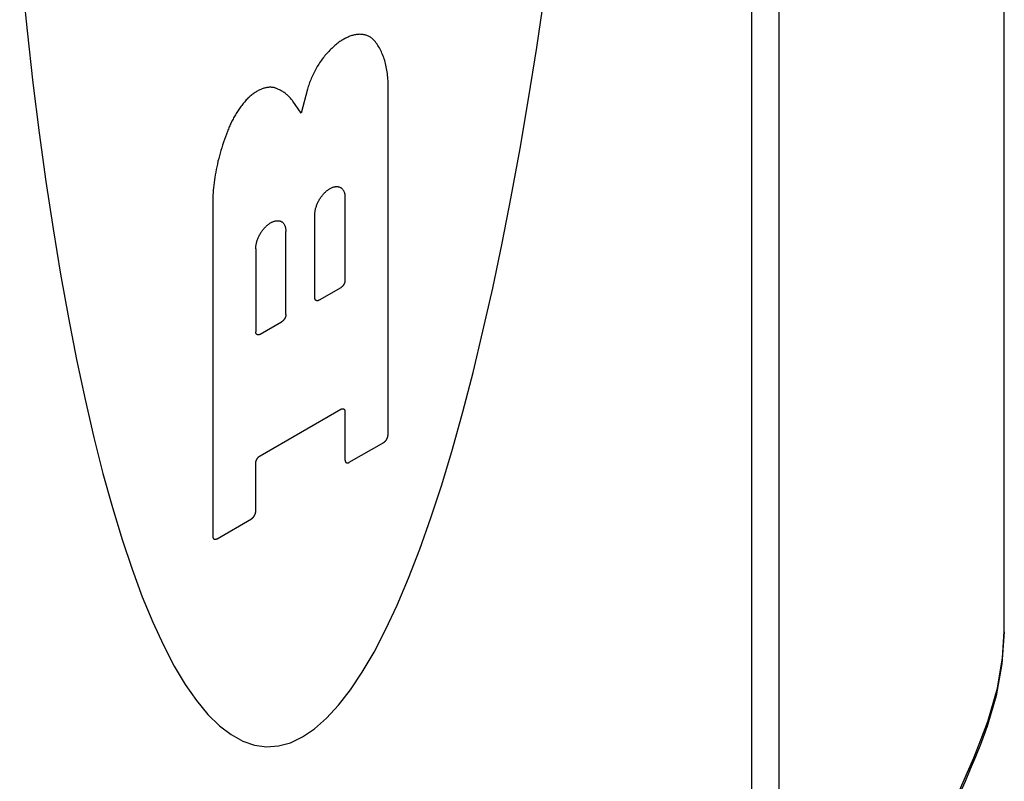
# Model space of a CAD drawing. Units: inches. Extents: x 0.4 to 16.6, y 0.6 to 10.4.
# Drawn here: x 14.3 to 14.5, y 7.5 to 7.7 of the extents above; entities that cross this region are included whole.
import ezdxf

# ---------------------------------------------------------------- set-up
doc = ezdxf.new("R2010")
doc.units = ezdxf.units.IN
doc.header["$LTSCALE"] = 0.935
doc.header["$MEASUREMENT"] = 0
doc.layers.get('0').update_dxf_attribs({"linetype": 'CONTINUOUS'})

msp = doc.modelspace()

# ---------------------------------------------------------------- linework, layer by layer
at = {"color": 7, "linetype": 'CONTINUOUS'}
for p, q in [((14.49169, 7.44923), (14.49169, 8.46182)), ((14.53908, 7.56625), (14.53908, 7.80033)), ((14.40928, 7.60746), (14.40928, 7.68211)), ((14.39231, 7.6803), (14.39101, 7.67529)), ((14.39101, 7.67529), (14.38926, 7.67777)), ((14.40021, 7.65755), (14.40021, 7.64005)), ((14.37235, 7.65639), (14.37235, 7.58614)), ((14.39387, 7.63638), (14.39387, 7.65388)), ((14.38777, 7.63286), (14.38777, 7.65036)), ((14.38142, 7.64669), (14.38142, 7.62919)), ((14.39931, 7.63848), (14.39477, 7.63586)), ((14.38232, 7.62867), (14.38686, 7.63129)), ((14.38232, 7.60307), (14.39931, 7.61288)), ((14.40021, 7.61235), (14.40021, 7.60222)), ((14.40112, 7.6017), (14.40838, 7.60589)), ((14.38142, 7.59137), (14.38142, 7.6015)), ((14.37326, 7.58561), (14.38051, 7.5898)), ((14.53908, 7.56597), (14.53908, 7.56623))]:
    msp.add_line(p, q, dxfattribs=at)
at = {"color": 9, "linetype": 'CONTINUOUS'}
for p, q in [((14.48593, 7.4412), (14.48593, 8.45379)), ((14.53908, 7.56605), (14.53908, 7.80033)), ((14.5387, 7.56051), (14.53908, 7.56605)), ((14.53908, 7.56623), (14.53908, 7.56624)), ((14.53762, 7.55411), (14.5387, 7.56051)), ((14.53561, 7.54712), (14.53762, 7.55411)), ((14.53561, 7.54712), (14.5354, 7.54585))]:
    msp.add_line(p, q, dxfattribs=at)
at = {"color": 7, "linetype": 'CONTINUOUS'}
for points in [[(14.3317, 7.70759), (14.33324, 7.6926), (14.33449, 7.6817), (14.33582, 7.67111), (14.33724, 7.66085), (14.33873, 7.65093), (14.34031, 7.64136), (14.34195, 7.63216), (14.34367, 7.62334), (14.34546, 7.61492), (14.34732, 7.60691), (14.34924, 7.59931), (14.35122, 7.59215), (14.35327, 7.58543), (14.35536, 7.57916), (14.35751, 7.57335), (14.35971, 7.56801), (14.36196, 7.56314), (14.36425, 7.55876), (14.36658, 7.55487), (14.36894, 7.55148), (14.37134, 7.54858), (14.37377, 7.54619), (14.37622, 7.54432), (14.3787, 7.54295), (14.38119, 7.54209), (14.3837, 7.54175), (14.38622, 7.54193), (14.38874, 7.54262), (14.39127, 7.54383)], [(14.39127, 7.54383), (14.39381, 7.54554), (14.39633, 7.54777), (14.39885, 7.5505), (14.40136, 7.55374), (14.40385, 7.55747), (14.40633, 7.5617), (14.40878, 7.56641), (14.41121, 7.5716), (14.41361, 7.57726), (14.41597, 7.58339), (14.4183, 7.58997), (14.42059, 7.59699), (14.42284, 7.60445), (14.42503, 7.61233), (14.42719, 7.62062), (14.42928, 7.62932), (14.43132, 7.6384), (14.43331, 7.64785), (14.43523, 7.65766), (14.43709, 7.66782), (14.43888, 7.67831), (14.4406, 7.68911), (14.44224, 7.70021)], [(14.40643, 7.6905), (14.40632, 7.69063), (14.40621, 7.69075), (14.40609, 7.69087), (14.40596, 7.69098), (14.40584, 7.69108), (14.40571, 7.69118), (14.40557, 7.69127), (14.40543, 7.69136), (14.40529, 7.69143), (14.40514, 7.69151), (14.40499, 7.69157), (14.40484, 7.69164), (14.40469, 7.69169), (14.40453, 7.69174), (14.40437, 7.69178), (14.4042, 7.69181), (14.40403, 7.69184), (14.40386, 7.69186), (14.40369, 7.69188), (14.40352, 7.69188), (14.40334, 7.69189), (14.40316, 7.69188), (14.40298, 7.69187), (14.40279, 7.69185), (14.40261, 7.69183), (14.40242, 7.6918), (14.40223, 7.69176), (14.40204, 7.69171), (14.40185, 7.69166), (14.40165, 7.69161), (14.40146, 7.69154), (14.40126, 7.69147), (14.40106, 7.6914), (14.40087, 7.69132), (14.40067, 7.69123), (14.40047, 7.69113)], [(14.39938, 7.69051), (14.39915, 7.69036), (14.39893, 7.6902), (14.39871, 7.69004), (14.39849, 7.68987), (14.39827, 7.6897), (14.39806, 7.68951), (14.39784, 7.68933), (14.39763, 7.68913), (14.39742, 7.68893), (14.39721, 7.68873), (14.397, 7.68852), (14.39679, 7.6883), (14.39659, 7.68808), (14.39639, 7.68786), (14.39619, 7.68763), (14.39599, 7.68739), (14.3958, 7.68715), (14.39561, 7.68691), (14.39542, 7.68666), (14.39524, 7.68641), (14.39506, 7.68615), (14.39488, 7.6859), (14.39471, 7.68563), (14.39454, 7.68537), (14.39438, 7.6851), (14.39422, 7.68483), (14.39406, 7.68456), (14.39391, 7.68428), (14.39377, 7.684), (14.39362, 7.68372), (14.39349, 7.68344), (14.39335, 7.68316), (14.39323, 7.68288), (14.3931, 7.68259), (14.39299, 7.6823), (14.39287, 7.68202), (14.39277, 7.68173), (14.39267, 7.68144), (14.39257, 7.68116), (14.39248, 7.68087), (14.39239, 7.68058), (14.39231, 7.6803)], [(14.40047, 7.69113), (14.40041, 7.69111), (14.40035, 7.69108), (14.40029, 7.69105), (14.40023, 7.69102), (14.40017, 7.69099), (14.40011, 7.69095), (14.40004, 7.69092), (14.39998, 7.69089), (14.39992, 7.69085), (14.39986, 7.69082), (14.3998, 7.69078), (14.39974, 7.69074), (14.39968, 7.69071), (14.39962, 7.69067), (14.39956, 7.69063), (14.3995, 7.69059), (14.39944, 7.69055), (14.39938, 7.69051)], [(14.40928, 7.68211), (14.40926, 7.68249), (14.40923, 7.68287), (14.40919, 7.68324), (14.40915, 7.68361), (14.4091, 7.68397), (14.40905, 7.68433), (14.40899, 7.68468), (14.40892, 7.68503), (14.40884, 7.68537), (14.40876, 7.68571), (14.40867, 7.68604), (14.40858, 7.68637), (14.40848, 7.68669), (14.40837, 7.687), (14.40826, 7.68731), (14.40814, 7.68762), (14.40801, 7.68791), (14.40788, 7.6882), (14.40775, 7.68848), (14.4076, 7.68876), (14.40745, 7.68903), (14.4073, 7.68929), (14.40714, 7.68955), (14.40697, 7.6898), (14.40679, 7.69004), (14.40662, 7.69027), (14.40643, 7.6905)], [(14.38605, 7.68035), (14.38593, 7.68042), (14.3858, 7.68047), (14.38567, 7.68053), (14.38554, 7.68057), (14.38541, 7.68061), (14.38527, 7.68065), (14.38513, 7.68067), (14.38499, 7.6807), (14.38484, 7.68071), (14.3847, 7.68072), (14.38455, 7.68073), (14.3844, 7.68073), (14.38424, 7.68072), (14.38409, 7.68071), (14.38393, 7.68069), (14.38377, 7.68067), (14.38361, 7.68064), (14.38345, 7.6806), (14.38329, 7.68056), (14.38312, 7.68051), (14.38296, 7.68046), (14.38279, 7.6804), (14.38262, 7.68034), (14.38246, 7.68027), (14.38229, 7.68019), (14.38212, 7.68011), (14.38195, 7.68002), (14.38178, 7.67993), (14.38161, 7.67984), (14.38145, 7.67973), (14.38128, 7.67963), (14.38111, 7.67951), (14.38094, 7.6794), (14.38077, 7.67927), (14.38061, 7.67915), (14.38044, 7.67901), (14.38027, 7.67888), (14.38011, 7.67874), (14.37995, 7.67859)], [(14.38926, 7.67777), (14.38914, 7.67794), (14.38901, 7.6781), (14.38888, 7.67825), (14.38875, 7.67841), (14.38861, 7.67856), (14.38847, 7.6787), (14.38833, 7.67884), (14.38819, 7.67898), (14.38804, 7.67911), (14.38789, 7.67924), (14.38774, 7.67936), (14.38758, 7.67948), (14.38742, 7.6796), (14.38726, 7.67971), (14.38709, 7.67981), (14.38693, 7.67991), (14.38676, 7.68001), (14.38658, 7.6801), (14.38641, 7.68019), (14.38623, 7.68027), (14.38605, 7.68035)], [(14.37995, 7.67859), (14.37977, 7.67841), (14.3796, 7.67823), (14.37943, 7.67805), (14.37927, 7.67786), (14.3791, 7.67767), (14.37894, 7.67748), (14.37877, 7.67728), (14.37861, 7.67708), (14.37846, 7.67688), (14.3783, 7.67667), (14.37815, 7.67647), (14.378, 7.67626), (14.37785, 7.67604), (14.3777, 7.67583), (14.37756, 7.67561), (14.37742, 7.67539), (14.37728, 7.67517), (14.37714, 7.67495), (14.37701, 7.67472), (14.37688, 7.67449), (14.37675, 7.67426), (14.37663, 7.67403), (14.3765, 7.6738), (14.37639, 7.67357), (14.37627, 7.67334), (14.37616, 7.6731), (14.37605, 7.67287), (14.37595, 7.67263), (14.37584, 7.67239), (14.37575, 7.67215), (14.37565, 7.67192), (14.37556, 7.67168), (14.37547, 7.67144)], [(14.37547, 7.67144), (14.37525, 7.67086), (14.37504, 7.67029), (14.37483, 7.66971), (14.37463, 7.66914), (14.37444, 7.66856), (14.37426, 7.66799), (14.37408, 7.66742), (14.37391, 7.66684), (14.37376, 7.66627), (14.37361, 7.6657), (14.37346, 7.66513), (14.37333, 7.66456), (14.3732, 7.66399), (14.37309, 7.66343), (14.37298, 7.66287), (14.37288, 7.66231), (14.37279, 7.66175), (14.3727, 7.6612), (14.37263, 7.66065), (14.37256, 7.6601), (14.37251, 7.65956), (14.37246, 7.65902), (14.37242, 7.65849), (14.37239, 7.65796), (14.37237, 7.65743), (14.37235, 7.65691), (14.37235, 7.65639)], [(14.39387, 7.65388), (14.39387, 7.65403), (14.39388, 7.65419), (14.39389, 7.65434), (14.39391, 7.6545), (14.39393, 7.65466), (14.39396, 7.65482), (14.394, 7.65499), (14.39403, 7.65515), (14.39408, 7.65532), (14.39413, 7.65549), (14.39418, 7.65565), (14.39424, 7.65582), (14.3943, 7.65599), (14.39437, 7.65615), (14.39444, 7.65632), (14.39452, 7.65648), (14.3946, 7.65665), (14.39469, 7.65681), (14.39477, 7.65697), (14.39487, 7.65713), (14.39496, 7.65728), (14.39506, 7.65744), (14.39516, 7.65759), (14.39527, 7.65773), (14.39538, 7.65788), (14.39549, 7.65802), (14.39561, 7.65815), (14.39572, 7.65829), (14.39584, 7.65841), (14.39596, 7.65854), (14.39608, 7.65866), (14.39621, 7.65877), (14.39633, 7.65888), (14.39646, 7.65898), (14.39659, 7.65908), (14.39672, 7.65917), (14.39685, 7.65926), (14.39698, 7.65934), (14.39711, 7.65941), (14.39723, 7.65948), (14.39736, 7.65955), (14.39749, 7.6596), (14.39762, 7.65965), (14.39775, 7.65969), (14.39787, 7.65973), (14.398, 7.65976), (14.39812, 7.65978), (14.39824, 7.6598), (14.39836, 7.65981), (14.39848, 7.65981), (14.39859, 7.65981), (14.3987, 7.65979), (14.39881, 7.65978), (14.39892, 7.65975), (14.39902, 7.65972), (14.39912, 7.65968), (14.39922, 7.65964), (14.39931, 7.65959), (14.3994, 7.65953), (14.39948, 7.65946), (14.39956, 7.65939), (14.39964, 7.65932), (14.39971, 7.65924), (14.39978, 7.65915), (14.39984, 7.65905), (14.3999, 7.65895), (14.39995, 7.65885), (14.4, 7.65874), (14.40005, 7.65862), (14.40009, 7.6585), (14.40012, 7.65838), (14.40015, 7.65825), (14.40017, 7.65812), (14.40019, 7.65798), (14.4002, 7.65784), (14.40021, 7.65769), (14.40021, 7.65755)], [(14.38142, 7.64669), (14.38142, 7.64684), (14.38143, 7.647), (14.38144, 7.64715), (14.38146, 7.64731), (14.38148, 7.64747), (14.38151, 7.64764), (14.38155, 7.6478), (14.38159, 7.64797), (14.38163, 7.64813), (14.38168, 7.6483), (14.38173, 7.64847), (14.38179, 7.64863), (14.38185, 7.6488), (14.38192, 7.64897), (14.38199, 7.64913), (14.38207, 7.6493), (14.38215, 7.64946), (14.38224, 7.64962), (14.38232, 7.64978), (14.38242, 7.64994), (14.38251, 7.6501), (14.38261, 7.65025), (14.38272, 7.6504), (14.38282, 7.65055), (14.38293, 7.65069), (14.38304, 7.65083), (14.38316, 7.65097), (14.38327, 7.6511), (14.38339, 7.65123), (14.38351, 7.65135), (14.38364, 7.65147), (14.38376, 7.65158), (14.38389, 7.65169), (14.38401, 7.65179), (14.38414, 7.65189), (14.38427, 7.65198), (14.3844, 7.65207), (14.38453, 7.65215), (14.38466, 7.65223), (14.38479, 7.6523), (14.38491, 7.65236), (14.38504, 7.65241), (14.38517, 7.65246), (14.3853, 7.65251), (14.38542, 7.65254), (14.38555, 7.65257), (14.38567, 7.65259), (14.38579, 7.65261), (14.38591, 7.65262), (14.38603, 7.65262), (14.38614, 7.65262), (14.38625, 7.65261), (14.38636, 7.65259), (14.38647, 7.65256), (14.38657, 7.65253), (14.38667, 7.6525), (14.38677, 7.65245), (14.38686, 7.6524), (14.38695, 7.65234), (14.38703, 7.65228), (14.38711, 7.65221), (14.38719, 7.65213), (14.38726, 7.65205), (14.38733, 7.65196), (14.38739, 7.65187), (14.38745, 7.65177), (14.3875, 7.65166), (14.38755, 7.65155), (14.3876, 7.65144), (14.38764, 7.65132), (14.38767, 7.65119), (14.3877, 7.65106), (14.38772, 7.65093), (14.38774, 7.65079), (14.38775, 7.65065), (14.38776, 7.65051), (14.38777, 7.65036)], [(14.40021, 7.64005), (14.40021, 7.64001), (14.40021, 7.63998), (14.40021, 7.63994), (14.40021, 7.63991), (14.4002, 7.63987), (14.4002, 7.63983), (14.40019, 7.6398), (14.40018, 7.63976), (14.40018, 7.63972), (14.40017, 7.63968), (14.40016, 7.63964), (14.40015, 7.63961), (14.40013, 7.63957), (14.40012, 7.63953), (14.40011, 7.63949), (14.40009, 7.63945), (14.40008, 7.63942), (14.40006, 7.63938), (14.40004, 7.63934), (14.40003, 7.6393), (14.40001, 7.63926), (14.39999, 7.63923), (14.39997, 7.63919), (14.39995, 7.63915), (14.39993, 7.63912), (14.39991, 7.63908), (14.39988, 7.63905), (14.39986, 7.63901), (14.39984, 7.63898), (14.39981, 7.63894), (14.39979, 7.63891), (14.39976, 7.63888), (14.39974, 7.63885), (14.39971, 7.63882), (14.39968, 7.63879), (14.39965, 7.63876), (14.39963, 7.63873), (14.3996, 7.6387), (14.39957, 7.63867), (14.39954, 7.63865), (14.39951, 7.63862), (14.39948, 7.6386), (14.39946, 7.63858), (14.39943, 7.63855), (14.3994, 7.63853), (14.39937, 7.63851), (14.39934, 7.63849), (14.39931, 7.63848)], [(14.39477, 7.63586), (14.39474, 7.63584), (14.39471, 7.63583), (14.39468, 7.63581), (14.39466, 7.6358), (14.39463, 7.63579), (14.3946, 7.63578), (14.39457, 7.63577), (14.39454, 7.63576), (14.39451, 7.63575), (14.39448, 7.63575), (14.39445, 7.63574), (14.39443, 7.63574), (14.3944, 7.63574), (14.39437, 7.63574), (14.39435, 7.63574), (14.39432, 7.63574), (14.3943, 7.63574), (14.39427, 7.63574), (14.39425, 7.63575), (14.39422, 7.63576), (14.3942, 7.63576), (14.39418, 7.63577), (14.39415, 7.63578), (14.39413, 7.6358), (14.39411, 7.63581), (14.39409, 7.63582), (14.39407, 7.63584), (14.39405, 7.63585), (14.39404, 7.63587), (14.39402, 7.63589), (14.394, 7.63591), (14.39399, 7.63593), (14.39397, 7.63595), (14.39396, 7.63597), (14.39395, 7.636), (14.39394, 7.63602), (14.39393, 7.63605), (14.39392, 7.63607), (14.39391, 7.6361), (14.3939, 7.63613), (14.39389, 7.63616), (14.39388, 7.63619), (14.39388, 7.63622), (14.39387, 7.63625), (14.39387, 7.63628), (14.39387, 7.63632), (14.39387, 7.63635), (14.39387, 7.63638)], [(14.38777, 7.63286), (14.38776, 7.63283), (14.38776, 7.63279), (14.38776, 7.63275), (14.38776, 7.63272), (14.38775, 7.63268), (14.38775, 7.63265), (14.38774, 7.63261), (14.38773, 7.63257), (14.38773, 7.63253), (14.38772, 7.6325), (14.38771, 7.63246), (14.3877, 7.63242), (14.38768, 7.63238), (14.38767, 7.63234), (14.38766, 7.6323), (14.38764, 7.63227), (14.38763, 7.63223), (14.38761, 7.63219), (14.3876, 7.63215), (14.38758, 7.63211), (14.38756, 7.63208), (14.38754, 7.63204), (14.38752, 7.632), (14.3875, 7.63197), (14.38748, 7.63193), (14.38746, 7.63189), (14.38743, 7.63186), (14.38741, 7.63182), (14.38739, 7.63179), (14.38736, 7.63176), (14.38734, 7.63172), (14.38731, 7.63169), (14.38729, 7.63166), (14.38726, 7.63163), (14.38723, 7.6316), (14.38721, 7.63157), (14.38718, 7.63154), (14.38715, 7.63151), (14.38712, 7.63149), (14.38709, 7.63146), (14.38706, 7.63144), (14.38704, 7.63141), (14.38701, 7.63139), (14.38698, 7.63137), (14.38695, 7.63135), (14.38692, 7.63133), (14.38689, 7.63131), (14.38686, 7.63129)], [(14.38232, 7.62867), (14.38229, 7.62865), (14.38227, 7.62864), (14.38224, 7.62863), (14.38221, 7.62861), (14.38218, 7.6286), (14.38215, 7.62859), (14.38212, 7.62858), (14.38209, 7.62857), (14.38206, 7.62856), (14.38203, 7.62856), (14.38201, 7.62855), (14.38198, 7.62855), (14.38195, 7.62855), (14.38192, 7.62855), (14.3819, 7.62855), (14.38187, 7.62855), (14.38185, 7.62855), (14.38182, 7.62856), (14.3818, 7.62856), (14.38177, 7.62857), (14.38175, 7.62858), (14.38173, 7.62859), (14.3817, 7.6286), (14.38168, 7.62861), (14.38166, 7.62862), (14.38164, 7.62863), (14.38162, 7.62865), (14.38161, 7.62867), (14.38159, 7.62868), (14.38157, 7.6287), (14.38155, 7.62872), (14.38154, 7.62874), (14.38152, 7.62876), (14.38151, 7.62879), (14.3815, 7.62881), (14.38149, 7.62883), (14.38148, 7.62886), (14.38147, 7.62889), (14.38146, 7.62891), (14.38145, 7.62894), (14.38144, 7.62897), (14.38144, 7.629), (14.38143, 7.62903), (14.38143, 7.62906), (14.38142, 7.62909), (14.38142, 7.62913), (14.38142, 7.62916), (14.38142, 7.62919)], [(14.39931, 7.61288), (14.39934, 7.61289), (14.39937, 7.61291), (14.3994, 7.61292), (14.39943, 7.61294), (14.39946, 7.61295), (14.39948, 7.61296), (14.39951, 7.61297), (14.39954, 7.61298), (14.39957, 7.61298), (14.3996, 7.61299), (14.39963, 7.61299), (14.39965, 7.613), (14.39968, 7.613), (14.39971, 7.613), (14.39974, 7.613), (14.39976, 7.613), (14.39979, 7.61299), (14.39981, 7.61299), (14.39984, 7.61299), (14.39986, 7.61298), (14.39988, 7.61297), (14.39991, 7.61296), (14.39993, 7.61295), (14.39995, 7.61294), (14.39997, 7.61293), (14.39999, 7.61291), (14.40001, 7.6129), (14.40003, 7.61288), (14.40004, 7.61286), (14.40006, 7.61285), (14.40008, 7.61283), (14.40009, 7.61281), (14.40011, 7.61278), (14.40012, 7.61276), (14.40013, 7.61274), (14.40015, 7.61271), (14.40016, 7.61269), (14.40017, 7.61266), (14.40018, 7.61263), (14.40018, 7.61261), (14.40019, 7.61258), (14.4002, 7.61255), (14.4002, 7.61252), (14.40021, 7.61248), (14.40021, 7.61245), (14.40021, 7.61242), (14.40021, 7.61239), (14.40021, 7.61235)], [(14.40838, 7.60589), (14.40841, 7.60591), (14.40843, 7.60592), (14.40846, 7.60594), (14.40849, 7.60597), (14.40852, 7.60599), (14.40855, 7.60601), (14.40858, 7.60603), (14.40861, 7.60606), (14.40864, 7.60609), (14.40867, 7.60611), (14.40869, 7.60614), (14.40872, 7.60617), (14.40875, 7.6062), (14.40878, 7.60623), (14.4088, 7.60626), (14.40883, 7.60629), (14.40885, 7.60632), (14.40888, 7.60636), (14.4089, 7.60639), (14.40893, 7.60642), (14.40895, 7.60646), (14.40897, 7.60649), (14.409, 7.60653), (14.40902, 7.60657), (14.40904, 7.6066), (14.40906, 7.60664), (14.40908, 7.60668), (14.40909, 7.60671), (14.40911, 7.60675), (14.40913, 7.60679), (14.40915, 7.60683), (14.40916, 7.60687), (14.40918, 7.6069), (14.40919, 7.60694), (14.4092, 7.60698), (14.40921, 7.60702), (14.40922, 7.60706), (14.40923, 7.60709), (14.40924, 7.60713), (14.40925, 7.60717), (14.40926, 7.60721), (14.40926, 7.60724), (14.40927, 7.60728), (14.40927, 7.60732), (14.40928, 7.60735), (14.40928, 7.60739), (14.40928, 7.60742), (14.40928, 7.60746)], [(14.38142, 7.6015), (14.38142, 7.60153), (14.38142, 7.60157), (14.38142, 7.60161), (14.38143, 7.60164), (14.38143, 7.60168), (14.38144, 7.60171), (14.38144, 7.60175), (14.38145, 7.60179), (14.38146, 7.60183), (14.38147, 7.60186), (14.38148, 7.6019), (14.38149, 7.60194), (14.3815, 7.60198), (14.38151, 7.60202), (14.38152, 7.60206), (14.38154, 7.60209), (14.38155, 7.60213), (14.38157, 7.60217), (14.38159, 7.60221), (14.38161, 7.60225), (14.38162, 7.60228), (14.38164, 7.60232), (14.38166, 7.60236), (14.38168, 7.60239), (14.3817, 7.60243), (14.38173, 7.60247), (14.38175, 7.6025), (14.38177, 7.60254), (14.3818, 7.60257), (14.38182, 7.6026), (14.38185, 7.60264), (14.38187, 7.60267), (14.3819, 7.6027), (14.38192, 7.60273), (14.38195, 7.60276), (14.38198, 7.60279), (14.38201, 7.60282), (14.38203, 7.60285), (14.38206, 7.60287), (14.38209, 7.6029), (14.38212, 7.60292), (14.38215, 7.60295), (14.38218, 7.60297), (14.38221, 7.60299), (14.38224, 7.60301), (14.38227, 7.60303), (14.38229, 7.60305), (14.38232, 7.60307)], [(14.40021, 7.60222), (14.40021, 7.60219), (14.40022, 7.60216), (14.40022, 7.60212), (14.40022, 7.60209), (14.40023, 7.60206), (14.40023, 7.60203), (14.40024, 7.602), (14.40025, 7.60197), (14.40025, 7.60194), (14.40026, 7.60192), (14.40027, 7.60189), (14.40028, 7.60186), (14.4003, 7.60184), (14.40031, 7.60181), (14.40032, 7.60179), (14.40034, 7.60177), (14.40035, 7.60175), (14.40037, 7.60173), (14.40038, 7.60171), (14.4004, 7.60169), (14.40042, 7.60168), (14.40044, 7.60166), (14.40046, 7.60165), (14.40048, 7.60164), (14.4005, 7.60163), (14.40052, 7.60162), (14.40055, 7.60161), (14.40057, 7.6016), (14.40059, 7.60159), (14.40062, 7.60159), (14.40064, 7.60158), (14.40067, 7.60158), (14.40069, 7.60158), (14.40072, 7.60158), (14.40075, 7.60158), (14.40077, 7.60158), (14.4008, 7.60158), (14.40083, 7.60159), (14.40086, 7.60159), (14.40089, 7.6016), (14.40092, 7.60161), (14.40094, 7.60162), (14.40097, 7.60163), (14.401, 7.60164), (14.40103, 7.60165), (14.40106, 7.60167), (14.40109, 7.60168), (14.40112, 7.6017)], [(14.38051, 7.5898), (14.38054, 7.58982), (14.38057, 7.58984), (14.3806, 7.58986), (14.38063, 7.58988), (14.38066, 7.5899), (14.38069, 7.58992), (14.38072, 7.58995), (14.38075, 7.58997), (14.38077, 7.59), (14.3808, 7.59002), (14.38083, 7.59005), (14.38086, 7.59008), (14.38089, 7.59011), (14.38091, 7.59014), (14.38094, 7.59017), (14.38096, 7.5902), (14.38099, 7.59024), (14.38101, 7.59027), (14.38104, 7.5903), (14.38106, 7.59034), (14.38109, 7.59037), (14.38111, 7.59041), (14.38113, 7.59044), (14.38115, 7.59048), (14.38117, 7.59051), (14.38119, 7.59055), (14.38121, 7.59059), (14.38123, 7.59063), (14.38125, 7.59066), (14.38126, 7.5907), (14.38128, 7.59074), (14.3813, 7.59078), (14.38131, 7.59082), (14.38132, 7.59085), (14.38134, 7.59089), (14.38135, 7.59093), (14.38136, 7.59097), (14.38137, 7.59101), (14.38138, 7.59104), (14.38139, 7.59108), (14.38139, 7.59112), (14.3814, 7.59116), (14.38141, 7.59119), (14.38141, 7.59123), (14.38141, 7.59127), (14.38142, 7.5913), (14.38142, 7.59134), (14.38142, 7.59137)], [(14.37235, 7.58614), (14.37235, 7.5861), (14.37235, 7.58607), (14.37235, 7.58604), (14.37236, 7.586), (14.37236, 7.58597), (14.37237, 7.58594), (14.37237, 7.58591), (14.37238, 7.58588), (14.37239, 7.58586), (14.3724, 7.58583), (14.37241, 7.5858), (14.37242, 7.58578), (14.37243, 7.58575), (14.37244, 7.58573), (14.37246, 7.5857), (14.37247, 7.58568), (14.37249, 7.58566), (14.3725, 7.58564), (14.37252, 7.58562), (14.37254, 7.58561), (14.37256, 7.58559), (14.37258, 7.58558), (14.3726, 7.58556), (14.37262, 7.58555), (14.37264, 7.58554), (14.37266, 7.58553), (14.37268, 7.58552), (14.3727, 7.58551), (14.37273, 7.5855), (14.37275, 7.5855), (14.37278, 7.58549), (14.3728, 7.58549), (14.37283, 7.58549), (14.37286, 7.58549), (14.37288, 7.58549), (14.37291, 7.58549), (14.37294, 7.5855), (14.37297, 7.5855), (14.37299, 7.58551), (14.37302, 7.58551), (14.37305, 7.58552), (14.37308, 7.58553), (14.37311, 7.58554), (14.37314, 7.58555), (14.37317, 7.58557), (14.3732, 7.58558), (14.37323, 7.5856), (14.37326, 7.58561)], [(14.53908, 7.56597), (14.53858, 7.55924), (14.53735, 7.55252), (14.5354, 7.54585)], [(14.52766, 7.52721), (14.5298, 7.53204), (14.53089, 7.53454), (14.53199, 7.5371), (14.53307, 7.5397), (14.53411, 7.54234), (14.53509, 7.54499), (14.5354, 7.54585)]]:
    msp.add_lwpolyline(points, dxfattribs=at)
at = {"color": 9, "linetype": 'CONTINUOUS'}
msp.add_lwpolyline([(14.52182, 7.51282), (14.52269, 7.51581), (14.52379, 7.51892), (14.52506, 7.52211), (14.52646, 7.52539), (14.52794, 7.52875), (14.52949, 7.53221), (14.53106, 7.53576), (14.53264, 7.53943), (14.53417, 7.54322), (14.53561, 7.54712)], dxfattribs=at)

doc.saveas('drawing.dxf')
